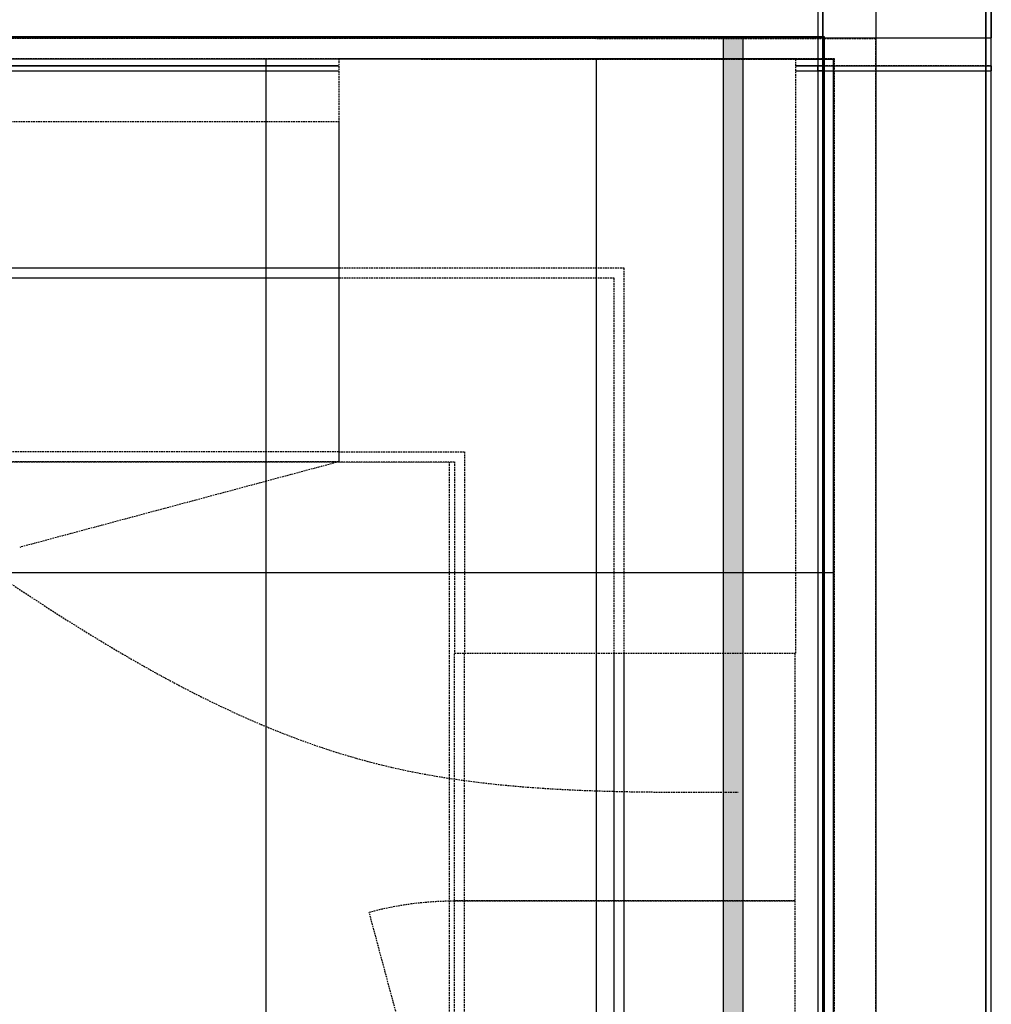
# Model space of a CAD drawing. Extents: x -79379 to 116302, y -38503 to 46379.
# Drawn here: x -1755 to 10, y 12015 to 13803 of the extents above; entities that cross this region are included whole.
import ezdxf

# ---------------------------------------------------------------- set-up
doc = ezdxf.new("R2010")
doc.units = 0
doc.set_wipeout_variables(frame=1)
for name, pattern in [('EDG-DASH-3', [4.5, 3, -1.5]), ('X-3134-1A-L3-C$0$EDG-1DOT-2', [5, 2, -1.4, 0.2, -1.4]), ('X-3134-1A-L3-C$0$EDG-DASH-3', [4.5, 3, -1.5]), ('X-3134-1A-L3-C$0$Wipeout_Contour', [1000, 0, -1000])]:
    doc.linetypes.add(name, pattern=pattern)
doc.layers.add('A-DETL-GENF-2', color=2, linetype='CONTINUOUS', lineweight=13)
for name, color, linetype in [('E-LITE-EQPM-1', 2, 'CONTINUOUS'), ('E-LITE-EQPM-3', 8, 'CONTINUOUS'), ('LIT-SWITCH', 2, 'EDG-DASH-3'), ('X-3134-1A-L3-C$0$ARCH.FLOOR', 31, 'X-3134-1A-L3-C$0$EDG-DASH-3'), ('X-3134-1A-L3-C$0$ARCH.JOINERY_FULL_HT', 31, 'X-3134-1A-L3-C$0$EDG-DASH-3'), ('X-3134-1A-L3-C$0$ARCH.JOINERY_PART_HT', 31, 'X-3134-1A-L3-C$0$EDG-DASH-3'), ('X-3134-1A-L3-C$0$ARCH.ROOM', 31, 'X-3134-1A-L3-C$0$EDG-DASH-3'), ('X-3134-1A-L3-C$0$ARCH.WALL_FULL_HT', 8, 'CONTINUOUS'), ('X-3134-1A-L3-C$0$ARCH.WALL_SLAB_SUPPORT', 8, 'CONTINUOUS'), ('X-3134-1A-L3-C$0$GRID_LINE.ANNO', 133, 'X-3134-1A-L3-C$0$EDG-1DOT-2'), ('X-3134-1A-L3-C$0$RCP', 11, 'CONTINUOUS'), ('X-3134-1A-L3-C$0$RCP-TILES', 11, 'CONTINUOUS'), ('X-XREF', 7, 'CONTINUOUS')]:
    doc.layers.add(name, color=color, linetype=linetype)

# ---------------------------------------------------------------- blocks, each defined once
blk = doc.blocks.new('*E23')
at = {"color": 254, "linetype": 'X-3134-1A-L3-C$0$Wipeout_Contour', "lineweight": 0, "ltscale": 5222.54802}
blk.add_wipeout([(0, -830.8), (732.1, -830.8), (732.1, -620), (1079.4, -620), (1079.4, 0), (0, 0)], dxfattribs=at).dxf.layer = 'X-3134-1A-L3-C$0$ARCH.JOINERY_PART_HT'
blk = doc.blocks.new('X-3134-1A-L3-C')
at = {"layer": 'X-3134-1A-L3-C$0$ARCH.FLOOR'}
for p, q in [((-305, 13960), (-305, 9378.8)), ((-296, 9378.8), (-296, 13960)), ((0, 13960), (0, 9378.8)), ((10, 9378.8), (10, 13960)), ((-200, 13768.2), (-4610, 13770)), ((-200, 2390), (-200, 13768.2)), ((10, 13719), (-3311.6, 13719)), ((10, 13710), (10, 13719)), ((-3311.6, 13710), (10, 13710))]:
    blk.add_line(p, q, dxfattribs=at)
at = {"layer": 'X-3134-1A-L3-C$0$ARCH.JOINERY_FULL_HT'}
for p, q in [((-2373.6, 13731.5), (-1473.6, 13731.5)), ((-277.1, 13731), (-277.1, 13281)), ((-1473.6, 13351.5), (-2373.6, 13351.5)), ((-1473.6, 13333.5), (-2373.6, 13333.5)), ((-277.1, 13281), (-277.1, 12831)), ((-277.1, 12831), (-277.1, 11931))]:
    blk.add_line(p, q, dxfattribs=at)
at = {"layer": 'X-3134-1A-L3-C$0$ARCH.JOINERY_PART_HT'}
for p, q in [((-275.1, 13731.5), (-2373.6, 13731.5)), ((-275.1, 10553.2), (-275.1, 13731.5)), ((-2373.6, 12999.9), (-975.1, 12999.9)), ((-975.1, 12999.9), (-975.1, 10553.2)), ((-965.1, 12202.6), (-965.1, 12652.6)), ((-965.1, 12652.6), (-347.1, 12652.6)), ((-947.1, 12202.6), (-947.1, 12652.6)), ((-347.1, 12652.6), (-347.1, 12202.6)), ((-965.1, 11602.6), (-965.1, 12202.6)), ((-965.1, 12202.6), (-347.1, 12202.6)), ((-347.1, 12202.6), (-965.1, 12202.6)), ((-947.1, 11602.6), (-947.1, 12202.6)), ((-347.1, 12202.6), (-347.1, 11602.6)), ((-965.1, 11602.6), (-1120.4, 12182.2))]:
    blk.add_line(p, q, dxfattribs=at)
at = {"layer": 'X-3134-1A-L3-C$0$ARCH.JOINERY_PART_HT', "extrusion": (0, 0, -1)}
blk.add_ellipse((-965.1, 11602.6), major_axis=(424.3, 424.3), ratio=1, start_param=-1.047198, end_param=-0.785398, dxfattribs=at)
at = {"layer": 'X-3134-1A-L3-C$0$ARCH.ROOM'}
for p, q in [((-293, 13771.7), (-3298.6, 13771.7)), ((-293, 10551.9), (-293, 13771.7))]:
    blk.add_line(p, q, dxfattribs=at)
at = {"layer": 'X-3134-1A-L3-C$0$ARCH.WALL_FULL_HT'}
for p, q in [((10, 13970), (10, 13770)), ((-4410, 13770), (10, 13770)), ((-4610, 13719), (10, 13719)), ((-3311.6, 13719), (10, 13719)), ((10, 13719), (10, 13710)), ((-3311.6, 13710), (10, 13710))]:
    blk.add_line(p, q, dxfattribs=at)
at = {"layer": 'X-3134-1A-L3-C$0$ARCH.WALL_SLAB_SUPPORT'}
for p, q in [((-305, 13960), (-305, 9378.8)), ((-296, 13960), (-296, 9378.8)), ((-200, 13960), (-200, 9378.8)), ((0, 9378.8), (0, 13960)), ((10, 9378.8), (10, 13960))]:
    blk.add_line(p, q, dxfattribs=at)
at = {"layer": 'X-3134-1A-L3-C$0$GRID_LINE.ANNO'}
blk.add_line((0, -38502.8), (0, 26456), dxfattribs=at)
at = {"layer": 'X-3134-1A-L3-C$0$RCP'}
for p, q in [((-305, 13960), (-305, 13770)), ((-296, 13770), (-296, 13960)), ((0, 13960), (0, 9378.8)), ((0, 13770), (0, 13960)), ((10, 9378.8), (10, 13960)), ((10, 9378.8), (10, 13960)), ((-293, 13771.7), (-3298.6, 13771.7)), ((-305, 13770), (-305, 13719)), ((-296, 13770), (-305, 13770)), ((-305, 13770), (-296, 13770)), ((-296, 13719), (-296, 13770)), ((-296, 13770), (-296, 9378.8)), ((-296, 13770), (-220, 13770)), ((-296, 13770), (-220, 13770)), ((-293, 10551.9), (-293, 13771.7)), ((-220, 13770), (-200, 13770)), ((-220, 13770), (-200, 13770)), ((-200, 13770), (-200, 9378.8)), ((0, 9378.8), (0, 13770)), ((-275.9, 13731.4), (-4641.3, 13731.4)), ((-275.9, 13731.4), (-4641.3, 13731.4)), ((-305, 13719), (-3311.6, 13719)), ((-2373.6, 13731.5), (-1473.6, 13731.5)), ((-1473.6, 13731.5), (-1023.6, 13731.5)), ((-1025.8, 13731), (-277.1, 13731)), ((-305, 13719), (-305, 13710)), ((-296, 13719), (-305, 13719)), ((-305, 13719), (-296, 13719)), ((-305, 13710), (-305, 13719)), ((-296, 13710), (-296, 13719)), ((-277.1, 13731), (-277.1, 13281)), ((-275.9, 10551.9), (-275.9, 13731.4)), ((-275.9, 10551.9), (-275.9, 13731.4)), ((-3311.6, 13710), (-305, 13710)), ((-305, 13710), (-305, 9378.8)), ((-296, 13710), (-305, 13710)), ((-305, 13710), (-296, 13710)), ((-305, 13710), (-305, 9378.8)), ((-296, 9378.8), (-296, 13710)), ((-1473.6, 13351.5), (-2373.6, 13351.5)), ((-1023.6, 13351.5), (-1473.6, 13351.5)), ((-657.1, 13351.5), (-1025.8, 13351.5)), ((-657.1, 13281), (-657.1, 13351.5)), ((-1473.6, 13333.5), (-2373.6, 13333.5)), ((-1023.6, 13333.5), (-1473.6, 13333.5)), ((-675.1, 13333.5), (-1025.8, 13333.5)), ((-675.1, 13281), (-675.1, 13333.5)), ((-675.1, 12831), (-675.1, 13281)), ((-657.1, 12831), (-657.1, 13281)), ((-277.1, 13281), (-277.1, 12831)), ((-675.1, 11931), (-675.1, 12831)), ((-657.1, 11931), (-657.1, 12831)), ((-277.1, 12831), (-277.1, 11931))]:
    blk.add_line(p, q, dxfattribs=at)
at = {"layer": 'X-3134-1A-L3-C$0$RCP-TILES'}
for p, q in [((-1307.4, 10551.9), (-1307.4, 13731.4)), ((-275.9, 10551.9), (-275.9, 13731.4)), ((-275.9, 10551.9), (-275.9, 13731.4))]:
    blk.add_line(p, q, dxfattribs=at)
at = {"layer": 'X-3134-1A-L3-C$0$ARCH.JOINERY_PART_HT', "zscale": 1000, "rotation": 270}
blk.add_blockref('*E23', (-345.1, 13732), dxfattribs=at)
at = {"layer": 'X-3134-1A-L3-C$0$ARCH.JOINERY_FULL_HT'}
for p, q in [((-1473.6, 13731.5), (-1023.6, 13731.5)), ((-1025.8, 13731), (-277.1, 13731)), ((-1023.6, 13351.5), (-1473.6, 13351.5)), ((-657.1, 13351.5), (-1025.8, 13351.5)), ((-657.1, 13281), (-657.1, 13351.5)), ((-1023.6, 13333.5), (-1473.6, 13333.5)), ((-675.1, 13333.5), (-1025.8, 13333.5)), ((-675.1, 13281), (-675.1, 13333.5)), ((-675.1, 12831), (-675.1, 13281)), ((-657.1, 12831), (-657.1, 13281)), ((-675.1, 11931), (-675.1, 12831)), ((-657.1, 11931), (-657.1, 12831))]:
    blk.add_line(p, q, dxfattribs=at)
at = {"layer": 'X-3134-1A-L3-C$0$ARCH.JOINERY_PART_HT'}
for p, q in [((-1175.8, 13732), (-1175.8, 12999.9)), ((-345.1, 13732), (-1175.8, 13732)), ((-345.1, 12652.6), (-345.1, 13732)), ((-1775.8, 13617.9), (-1175.8, 13617.9)), ((-1175.8, 13617.9), (-1175.8, 12999.9)), ((-1175.8, 13017.9), (-1775.8, 13017.9)), ((-1175.8, 13017.9), (-947.1, 13017.9)), ((-947.1, 13017.9), (-947.1, 12652.6)), ((-1175.8, 12999.9), (-1775.8, 12999.9)), ((-1175.8, 12999.9), (-1755.4, 12844.6)), ((-1175.8, 12999.9), (-965.1, 12999.9)), ((-965.1, 12999.9), (-965.1, 12652.6)), ((-965.1, 12652.6), (-345.1, 12652.6))]:
    blk.add_line(p, q, dxfattribs=at)
at = {"layer": 'X-3134-1A-L3-C$0$RCP-TILES'}
for p, q in [((-275.9, 13731.4), (-4641.3, 13731.4)), ((-275.9, 13731.4), (-4641.3, 13731.4)), ((-707.4, 10551.9), (-707.4, 13731.4)), ((-275.9, 12798.4), (-8339, 12798.4))]:
    blk.add_line(p, q, dxfattribs=at)

msp = doc.modelspace()

# ---------------------------------------------------------------- block references
at = {"layer": 'X-XREF'}
msp.add_blockref('X-3134-1A-L3-C', (0, 0), dxfattribs=at)

# ---------------------------------------------------------------- next in the draw order: hatches: boundary and pattern name
at = {"layer": 'E-LITE-EQPM-1'}
msp.add_hatch(color=256, dxfattribs=at).paths.add_polyline_path([(-441.5, 10844.2), (-441.5, 13771.9), (-476.5, 13771.9), (-476.5, 10844.2)])

# ---------------------------------------------------------------- next in the draw order: linework, layer by layer
at = {"layer": 'A-DETL-GENF-2'}
msp.add_line((-476.5, 13771.9), (-441.5, 13771.9), dxfattribs=at)
at = {"layer": 'E-LITE-EQPM-1'}
for p, q in [((-476.5, 10844.2), (-476.5, 13771.9)), ((-476.5, 10844.2), (-476.5, 13771.9)), ((-441.5, 13771.9), (-441.5, 10844.2)), ((-441.5, 13771.9), (-441.5, 10844.2))]:
    msp.add_line(p, q, dxfattribs=at)
at = {"layer": 'E-LITE-EQPM-3'}
msp.add_line((-476.5, 13771.9), (-441.5, 13771.9), dxfattribs=at)
at = {"layer": 'LIT-SWITCH'}
msp.add_spline([(-1950, 12900), (-1100, 12450), (-450, 12400)], degree=3, dxfattribs=at)

doc.saveas('drawing.dxf')
